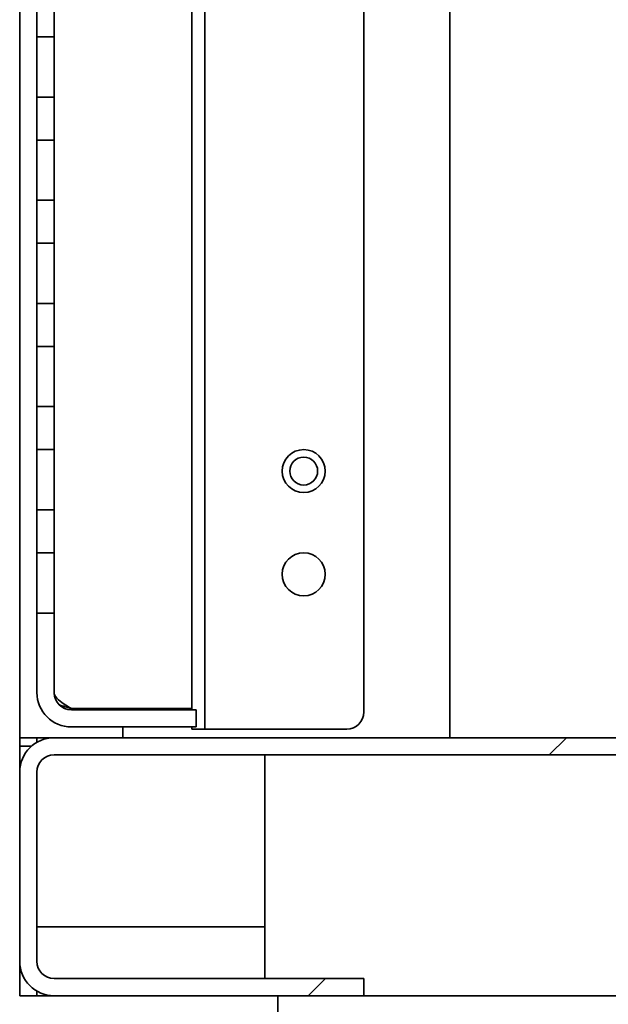
# Model space of a CAD drawing. Units: millimetres. Extents: x 0 to 6000, y 0 to 4243.
# Drawn here: x 2553 to 2621, y 1688 to 1802 of the extents above; entities that cross this region are included whole.
import ezdxf

# ---------------------------------------------------------------- set-up
doc = ezdxf.new("R2010")
doc.units = ezdxf.units.MM
doc.header["$LTSCALE"] = 14.285714
doc.layers.add('Hatch', color=7, linetype='Continuous', lineweight=9, true_color=0x0000a0)
doc.layers.add('Visible Edges(ISO)', color=7, linetype='Continuous', lineweight=35)
pattern_1 = [(150.0002, (0, 0), (-22.6784, -39.28054), [])]

msp = doc.modelspace()

# ---------------------------------------------------------------- hatches: boundary and pattern name
at = {"layer": 'Hatch'}
h = msp.add_hatch(dxfattribs=at)
h.set_pattern_fill('ANSI31', color=256, scale=362.857143, angle=105.0002, style=0)
h.set_pattern_definition(pattern_1)
h.paths.add_polyline_path([(2555.03, 1805.04), (2555.03, 1800.04), (2557.03, 1800.04), (2557.03, 1805.04)])
h = msp.add_hatch(dxfattribs=at)
h.set_pattern_fill('ANSI31', color=256, scale=362.857143, angle=105.0002, style=0)
h.set_pattern_definition(pattern_1)
h.paths.add_polyline_path([(2555.03, 1793.04), (2555.03, 1788.04), (2557.03, 1788.04), (2557.03, 1793.04)])
h = msp.add_hatch(dxfattribs=at)
h.set_pattern_fill('ANSI31', color=256, scale=362.857143, angle=105.0002, style=0)
h.set_pattern_definition(pattern_1)
h.paths.add_polyline_path([(2555.03, 1781.04), (2555.03, 1776.04), (2557.03, 1776.04), (2557.03, 1781.04)])
h = msp.add_hatch(dxfattribs=at)
h.set_pattern_fill('ANSI31', color=256, scale=362.857143, angle=105.0002, style=0)
h.set_pattern_definition(pattern_1)
h.paths.add_polyline_path([(2555.03, 1769.04), (2555.03, 1764.04), (2557.03, 1764.04), (2557.03, 1769.04)])
h = msp.add_hatch(dxfattribs=at)
h.set_pattern_fill('ANSI31', color=256, scale=362.857143, angle=105.0002, style=0)
h.set_pattern_definition(pattern_1)
h.paths.add_polyline_path([(2555.03, 1757.04), (2555.03, 1752.04), (2557.03, 1752.04), (2557.03, 1757.04)])
h = msp.add_hatch(dxfattribs=at)
h.set_pattern_fill('ANSI31', color=256, scale=362.857143, angle=105.0002, style=0)
h.set_pattern_definition(pattern_1)
h.paths.add_polyline_path([(2555.03, 1745.04), (2555.03, 1740.04), (2557.03, 1740.04), (2557.03, 1745.04)])
h = msp.add_hatch(dxfattribs=at)
h.set_pattern_fill('ANSI31', color=256, scale=362.857143, angle=105.0002, style=0)
h.set_pattern_definition(pattern_1)
edge = h.paths.add_edge_path()
edge.add_line((2573.53, 1721.79), (2559.03, 1721.79))
edge.add_ellipse((2559.03, 1723.79), major_axis=(-2, 0), ratio=1, start_angle=0, end_angle=90, ccw=False)
edge.add_line((2557.03, 1723.79), (2557.03, 1733.04))
edge.add_line((2557.03, 1733.04), (2555.03, 1733.04))
edge.add_line((2555.03, 1733.04), (2555.03, 1723.79))
edge.add_ellipse((2559.03, 1723.79), major_axis=(0, -4), ratio=1, start_angle=270, end_angle=360)
edge.add_line((2559.03, 1719.79), (2573.53, 1719.79))
edge.add_line((2573.53, 1719.79), (2573.53, 1721.79))
h = msp.add_hatch(dxfattribs=at)
h.set_pattern_fill('ANSI31', color=256, scale=362.857143, style=0)
h.set_pattern_definition([(45, (0, 0), (-32.07234, 32.07234), [])])
edge = h.paths.add_edge_path()
edge.add_line((2668.03, 1716.54), (2668.03, 1718.54))
edge.add_line((2668.03, 1718.54), (2557.03, 1718.54))
edge.add_ellipse((2557.03, 1714.54), major_axis=(-4, 0), ratio=1, start_angle=270, end_angle=360)
edge.add_line((2553.03, 1714.54), (2553.03, 1692.54))
edge.add_ellipse((2557.03, 1692.54), major_axis=(0, -4), ratio=1, start_angle=270, end_angle=360)
edge.add_line((2557.03, 1688.54), (2593.03, 1688.54))
edge.add_line((2593.03, 1688.54), (2593.03, 1690.54))
edge.add_line((2593.03, 1690.54), (2557.03, 1690.54))
edge.add_ellipse((2557.03, 1692.54), major_axis=(-2, 0), ratio=1, start_angle=0, end_angle=90, ccw=False)
edge.add_line((2555.03, 1692.54), (2555.03, 1714.54))
edge.add_ellipse((2557.03, 1714.54), major_axis=(0, 2), ratio=1, start_angle=0, end_angle=90, ccw=False)
edge.add_line((2557.03, 1716.54), (2665.53, 1716.54))
edge.add_line((2665.53, 1716.54), (2666.78, 1716.54))
edge.add_line((2666.78, 1716.54), (2668.03, 1716.54))

# ---------------------------------------------------------------- linework, layer by layer
at = {"layer": 'Visible Edges(ISO)'}
for p, q in [((2553.03, 1718.54), (2553.03, 2022.54)), ((2603.03, 2018.54), (2603.03, 1718.54)), ((2573.03, 2015.29), (2573.03, 1721.79)), ((2574.53, 1721.54), (2574.53, 2015.54)), ((2593.03, 1721.54), (2593.03, 2015.54)), ((2555.03, 1805.04), (2555.03, 1800.04)), ((2557.03, 1800.04), (2557.03, 1805.04)), ((2555.03, 1800.04), (2557.03, 1800.04)), ((2555.03, 1793.04), (2555.03, 1800.04)), ((2557.03, 1800.04), (2557.03, 1793.04)), ((2555.03, 1793.04), (2555.03, 1788.04)), ((2557.03, 1793.04), (2555.03, 1793.04)), ((2557.03, 1788.04), (2557.03, 1793.04)), ((2555.03, 1788.04), (2557.03, 1788.04)), ((2555.03, 1781.04), (2555.03, 1788.04)), ((2557.03, 1788.04), (2557.03, 1781.04)), ((2555.03, 1781.04), (2555.03, 1776.04)), ((2557.03, 1781.04), (2555.03, 1781.04)), ((2557.03, 1776.04), (2557.03, 1781.04)), ((2555.03, 1776.04), (2557.03, 1776.04)), ((2555.03, 1769.04), (2555.03, 1776.04)), ((2557.03, 1776.04), (2557.03, 1769.04)), ((2555.03, 1769.04), (2555.03, 1764.04)), ((2557.03, 1769.04), (2555.03, 1769.04)), ((2557.03, 1764.04), (2557.03, 1769.04)), ((2555.03, 1764.04), (2557.03, 1764.04)), ((2555.03, 1757.04), (2555.03, 1764.04)), ((2557.03, 1764.04), (2557.03, 1757.04)), ((2555.03, 1757.04), (2555.03, 1752.04)), ((2557.03, 1757.04), (2555.03, 1757.04)), ((2557.03, 1752.04), (2557.03, 1757.04)), ((2555.03, 1752.04), (2557.03, 1752.04)), ((2555.03, 1745.04), (2555.03, 1752.04)), ((2557.03, 1752.04), (2557.03, 1745.04)), ((2555.03, 1745.04), (2555.03, 1740.04)), ((2557.03, 1745.04), (2555.03, 1745.04)), ((2557.03, 1740.04), (2557.03, 1745.04)), ((2555.03, 1740.04), (2557.03, 1740.04)), ((2555.03, 1733.04), (2555.03, 1740.04)), ((2557.03, 1740.04), (2557.03, 1733.04)), ((2557.03, 1733.04), (2555.03, 1733.04)), ((2555.03, 1733.04), (2555.03, 1723.79)), ((2557.03, 1723.79), (2557.03, 1733.04)), ((2559.03, 1721.93), (2573.03, 1721.93)), ((2565.03, 1721.93), (2565.03, 1721.79)), ((2565.03, 1721.79), (2565.03, 1721.93)), ((2573.53, 1721.79), (2559.03, 1721.79)), ((2573.53, 1719.79), (2573.53, 1721.79)), ((2574.53, 1721.54), (2574.53, 1719.54)), ((2559.03, 1719.79), (2573.53, 1719.79)), ((2565.03, 1719.79), (2565.03, 1718.54)), ((2565.03, 1718.54), (2565.03, 1719.79)), ((2573.03, 1719.54), (2573.03, 1719.79)), ((2553.03, 1717.54), (2553.03, 1718.54)), ((2553.03, 1718.54), (2557.03, 1718.54)), ((2555.03, 1718.01), (2555.03, 1718.54)), ((2668.03, 1718.54), (2557.03, 1718.54)), ((2573.03, 1719.54), (2574.53, 1719.54)), ((2574.53, 1719.54), (2576.03, 1719.54)), ((2576.03, 1719.54), (2591.03, 1719.54)), ((2553.03, 1717.54), (2554.38, 1717.54)), ((2553.03, 1714.54), (2553.03, 1717.54)), ((2557.03, 1716.54), (2668.03, 1716.54)), ((2581.53, 1692.54), (2581.53, 1716.54)), ((2553.03, 1714.54), (2553.03, 1692.54)), ((2555.03, 1692.54), (2555.03, 1714.54)), ((2581.53, 1696.54), (2555.03, 1696.54)), ((2553.03, 1688.54), (2553.03, 1692.54)), ((2581.53, 1692.54), (2581.53, 1690.54)), ((2593.03, 1690.54), (2557.03, 1690.54)), ((2593.03, 1688.54), (2593.03, 1690.54)), ((2555.03, 1689.08), (2555.03, 1688.54)), ((2555.03, 1688.54), (2553.03, 1688.54)), ((2555.03, 1688.54), (2557.03, 1688.54)), ((2557.03, 1688.54), (2593.03, 1688.54)), ((2583.03, 1688.54), (2583.03, 1686.54)), ((3063.03, 1688.54), (2593.03, 1688.54))]:
    msp.add_line(p, q, dxfattribs=at)
for centre, radius in [((2586.03, 1749.54), 2.5), ((2586.03, 1749.54), 1.62), ((2586.03, 1737.54), 2.5)]:
    msp.add_circle(centre, radius, dxfattribs=at)
for centre, radius, start, end in [((2559.03, 1723.79), 4, 180, 270), ((2559.03, 1723.79), 2, 180, 270), ((2591.03, 1721.54), 2, 270, 0), ((2557.03, 1714.54), 4, 90, 180), ((2557.03, 1714.54), 2, 90, 180), ((2557.03, 1692.54), 4, 180, 270), ((2557.03, 1692.54), 2, 180, 270)]:
    msp.add_arc(centre, radius, start, end, dxfattribs=at)
msp.add_open_spline([(2557.03, 1723.79), (2557.03, 1723.35), (2557.5, 1722.9), (2558.19, 1722.45), (2558.45, 1722.28), (2558.74, 1722.11), (2559.03, 1721.93)], degree=3, knots=[0, 0, 0, 0, 1.135812, 1.135812, 1.135812, 1.570796, 1.570796, 1.570796, 1.570796], dxfattribs=at)
msp.add_open_spline([(2557.64, 1722.35), (2558.09, 1722.21), (2558.56, 1722.07), (2559.03, 1721.93)], degree=3, dxfattribs=at)

doc.saveas('drawing.dxf')
